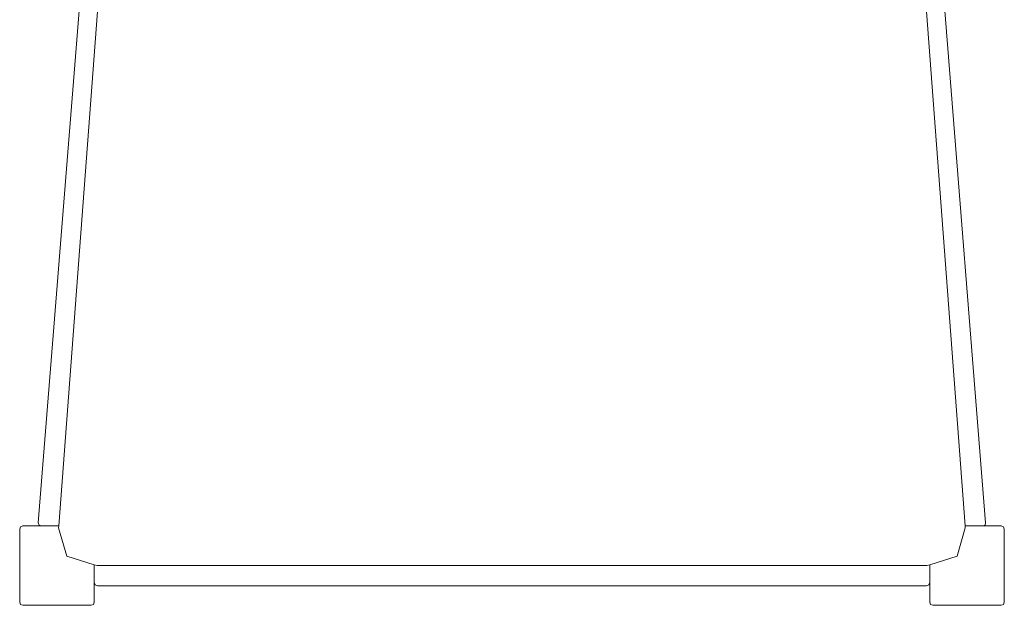
# Model space of a CAD drawing. Units: inches. Extents: x 0 to 7.9, y 0 to 12.5.
# Drawn here: x 2 to 3.8, y 10.4 to 11.4 of the extents above; entities that cross this region are included whole.
import ezdxf

# ---------------------------------------------------------------- set-up
doc = ezdxf.new("R2010")
doc.units = ezdxf.units.IN
doc.header["$LTSCALE"] = 0.03937
doc.header["$MEASUREMENT"] = 0
doc.layers.get('0').update_dxf_attribs({"lineweight": 0})

msp = doc.modelspace()

# ---------------------------------------------------------------- linework, layer by layer
for p, q in [((1.9998, 10.5228), (2.1173, 11.9992)), ((3.7422, 10.5228), (3.6248, 11.9992)), ((2.0375, 10.517), (2.1275, 11.712)), ((3.7046, 10.517), (3.6145, 11.712)), ((2.0011, 10.5186), (1.9998, 10.5228)), ((3.741, 10.5186), (3.7422, 10.5228)), ((1.9655, 10.5111), (1.9672, 10.5153)), ((1.9655, 10.3769), (1.9655, 10.5111)), ((1.9714, 10.517), (1.9672, 10.5153)), ((1.9714, 10.517), (2.0052, 10.517)), ((2.0052, 10.517), (2.0011, 10.5186)), ((2.0052, 10.517), (2.0375, 10.517)), ((2.0372, 10.5133), (2.0375, 10.517)), ((2.0522, 10.4613), (2.0372, 10.5133)), ((3.6898, 10.4613), (3.7048, 10.5133)), ((3.7368, 10.517), (3.7046, 10.517)), ((3.7048, 10.5133), (3.7046, 10.517)), ((3.7368, 10.517), (3.741, 10.5186)), ((3.7706, 10.517), (3.7368, 10.517)), ((3.7706, 10.517), (3.7749, 10.5153)), ((3.7765, 10.5111), (3.7749, 10.5153)), ((3.7765, 10.3769), (3.7765, 10.5111)), ((2.1027, 10.4456), (2.0522, 10.4613)), ((3.6393, 10.4456), (3.6898, 10.4613)), ((2.1027, 10.4128), (2.1027, 10.4456)), ((2.1078, 10.444), (2.1027, 10.4456)), ((2.871, 10.444), (2.1078, 10.444)), ((2.871, 10.444), (3.6342, 10.444)), ((3.6342, 10.444), (3.6393, 10.4456)), ((3.6393, 10.4128), (3.6393, 10.4456)), ((2.1027, 10.4128), (2.1044, 10.4086)), ((2.1027, 10.4128), (2.1027, 10.3769)), ((2.1087, 10.4069), (2.1044, 10.4086)), ((2.871, 10.4069), (2.1087, 10.4069)), ((2.871, 10.4069), (3.6334, 10.4069)), ((3.6334, 10.4069), (3.6377, 10.4086)), ((3.6393, 10.4128), (3.6377, 10.4086)), ((3.6393, 10.4128), (3.6393, 10.3769)), ((1.9655, 10.3769), (1.9672, 10.3726)), ((2.1027, 10.3769), (2.1011, 10.3726)), ((3.6393, 10.3769), (3.6409, 10.3726)), ((3.7765, 10.3769), (3.7749, 10.3726)), ((1.9714, 10.371), (1.9672, 10.3726)), ((2.0968, 10.371), (1.9714, 10.371)), ((2.0968, 10.371), (2.1011, 10.3726)), ((3.6452, 10.371), (3.6409, 10.3726)), ((3.6452, 10.371), (3.7706, 10.371)), ((3.7706, 10.371), (3.7749, 10.3726))]:
    msp.add_line(p, q)

doc.saveas('drawing.dxf')
